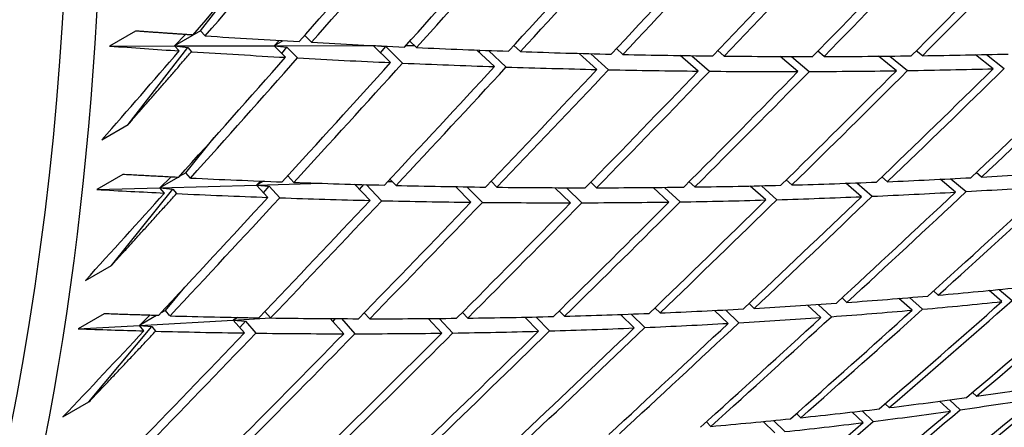
# Model space of a CAD drawing. Units: millimetres. Extents: x 0 to 744, y 0 to 1164.
# Drawn here: x 229 to 235, y 245 to 247 of the extents above; entities that cross this region are included whole.
import ezdxf
from ezdxf import colors
from ezdxf.entities.mleader import LeaderData, LeaderLine
from ezdxf.math import Vec2, Vec3

# ---------------------------------------------------------------- set-up
doc = ezdxf.new("R2010")
doc.units = ezdxf.units.MM
doc.layers.add('DV7_Défaut', color=7, linetype='Continuous')
doc.layers.add('Défaut', color=7, linetype='Continuous')

# ---------------------------------------------------------------- blocks, each defined once
blk = doc.blocks.new('_DOT')
at = {"color": 0}
blk.add_line((0, 0), (-1, 0), dxfattribs=at)
at = {"color": 0, "const_width": 0.333}
blk.add_lwpolyline([(-0.1665, 0, 1), (0.1665, 0, 1)], format="xyb", close=True, dxfattribs=at)
blk = doc.blocks.new('SE6')
at = {"layer": 'DV7_Défaut', "color": 7, "linetype": 'Continuous'}
for p, q in [((230.2872, 247.3049), (230.4911, 247.5684)), ((229.9341, 247.3043), (229.7927, 247.2226)), ((230.2872, 247.3049), (230.1458, 247.2233)), ((230.1458, 247.2233), (230.2055, 247.2852)), ((230.3125, 247.278), (230.2872, 247.3049)), ((230.8901, 247.243), (230.8536, 247.2802)), ((229.7927, 247.2226), (230.1458, 247.2233)), ((230.1458, 247.2233), (230.687, 247.2243)), ((230.1711, 247.1964), (230.1458, 247.2233)), ((230.1458, 247.2233), (230.2171, 247.2143)), ((230.687, 247.2243), (230.7148, 247.253)), ((230.7347, 247.2518), (230.687, 247.2243)), ((230.687, 247.2243), (231.2254, 247.2252)), ((230.687, 247.2243), (230.7568, 247.2168)), ((230.7487, 247.1613), (230.687, 247.2243)), ((230.7286, 247.1818), (230.7568, 247.2168)), ((230.7568, 247.2168), (230.8148, 247.1577)), ((231.2254, 247.2252), (231.2256, 247.2255)), ((231.2258, 247.2254), (231.2254, 247.2252)), ((231.2254, 247.2252), (231.2302, 247.2252)), ((231.32, 247.1328), (231.2254, 247.2252)), ((231.2254, 247.2252), (231.2937, 247.2193)), ((231.2657, 247.1858), (231.2937, 247.2193)), ((231.2937, 247.2193), (231.3851, 247.1299)), ((231.4035, 247.2255), (231.4499, 247.2256)), ((231.4614, 247.2144), (231.4253, 247.2498)), ((232.026, 247.1924), (231.9903, 247.2259)), ((229.8926, 246.7951), (230.2171, 247.2143)), ((230.2171, 247.2143), (230.238, 247.192)), ((231.8845, 247.1108), (231.7886, 247.2009)), ((231.8005, 247.1897), (231.8096, 247.2001)), ((231.8532, 247.1985), (231.9488, 247.1087)), ((232.4421, 247.0953), (232.3454, 247.1828)), ((232.4091, 247.1811), (232.5055, 247.094)), ((232.5835, 247.177), (232.5485, 247.2087)), ((232.9925, 247.0865), (232.8952, 247.1712)), ((232.9581, 247.1702), (233.0549, 247.0859)), ((233.1339, 247.1681), (233.0994, 247.1982)), ((233.5352, 247.0842), (233.4379, 247.166)), ((233.4999, 247.1658), (233.5968, 247.0843)), ((233.6767, 247.1658), (233.6428, 247.1943)), ((234.0702, 247.0884), (233.9731, 247.1673)), ((234.0342, 247.1679), (234.1309, 247.0893)), ((234.2116, 247.1701), (234.1785, 247.197)), ((234.5971, 247.0992), (234.5005, 247.1752)), ((234.5607, 247.1765), (234.6569, 247.1009)), ((229.7511, 246.7135), (229.8926, 246.7951)), ((230.2074, 246.5334), (230.3614, 246.725)), ((229.8645, 246.524), (229.7231, 246.4423)), ((230.2074, 246.5334), (230.1713, 246.5126)), ((230.2325, 246.5049), (230.2074, 246.5334)), ((234.5332, 246.5098), (234.5042, 246.5341)), ((230.066, 246.4518), (230.1248, 246.5102)), ((230.1639, 246.5083), (230.066, 246.4518)), ((230.066, 246.4518), (230.5916, 246.4663)), ((230.5916, 246.4663), (230.6137, 246.4882)), ((230.6285, 246.4876), (230.5916, 246.4663)), ((230.5916, 246.4663), (230.946, 246.4761)), ((230.5916, 246.4663), (230.6595, 246.46)), ((230.6529, 246.3997), (230.5916, 246.4663)), ((230.7943, 246.4813), (230.761, 246.5175)), ((231.2083, 246.383), (231.1242, 246.4706)), ((231.1515, 246.4422), (231.175, 246.4692)), ((231.1879, 246.4688), (231.2716, 246.3815)), ((231.3048, 246.486), (231.3286, 246.4867)), ((231.3497, 246.4646), (231.3169, 246.4989)), ((231.8985, 246.4549), (231.8661, 246.4872)), ((232.4403, 246.452), (232.4086, 246.4826)), ((232.975, 246.4561), (232.9438, 246.485)), ((233.5022, 246.4671), (233.4717, 246.4944)), ((233.8803, 246.4034), (233.796, 246.4763)), ((233.8553, 246.4785), (233.9392, 246.4058)), ((234.0217, 246.485), (233.9919, 246.5108)), ((234.3918, 246.4282), (234.3083, 246.498)), ((234.3668, 246.501), (234.4498, 246.4315)), ((229.7231, 246.4423), (230.066, 246.4518)), ((229.8023, 246.0294), (230.1354, 246.4439)), ((230.0911, 246.4233), (230.066, 246.4518)), ((230.066, 246.4518), (230.1354, 246.4439)), ((230.1354, 246.4439), (230.1563, 246.4202)), ((230.63, 246.4246), (230.6595, 246.46)), ((230.6595, 246.46), (230.7171, 246.3974)), ((231.7571, 246.3732), (231.6723, 246.4581)), ((231.7351, 246.4571), (231.8195, 246.3725)), ((232.2989, 246.3704), (232.2138, 246.4524)), ((232.2757, 246.4521), (232.3605, 246.3705)), ((232.8336, 246.3744), (232.7484, 246.4535)), ((232.8095, 246.4541), (232.8943, 246.3753)), ((233.3608, 246.3854), (233.2759, 246.4615)), ((233.3361, 246.4629), (233.4206, 246.3871)), ((229.6609, 245.9478), (229.8023, 246.0294)), ((230.096, 245.7852), (230.2006, 245.9105)), ((234.2974, 245.8678), (234.2717, 245.8907)), ((234.6442, 245.8329), (234.5739, 245.8933)), ((234.6298, 245.8988), (234.6996, 245.8387)), ((233.8011, 245.8283), (233.7746, 245.8527)), ((234.156, 245.7862), (234.0843, 245.8499)), ((234.141, 245.8545), (234.2123, 245.7912)), ((230.096, 245.7852), (230.0697, 245.77)), ((230.1208, 245.7552), (230.096, 245.7852)), ((230.6668, 245.7438), (230.6367, 245.7786)), ((231.1767, 245.7725), (231.1769, 245.7725)), ((231.2065, 245.7397), (231.1768, 245.7726)), ((231.7396, 245.7428), (231.7105, 245.7739)), ((232.2659, 245.7533), (232.2373, 245.7826)), ((232.7851, 245.771), (232.7571, 245.7986)), ((233.1554, 245.7144), (233.0817, 245.7846)), ((233.1402, 245.7876), (233.2135, 245.7177)), ((233.2969, 245.796), (233.2696, 245.822)), ((233.6596, 245.7467), (233.5868, 245.8137)), ((233.6444, 245.8175), (233.7168, 245.7508)), ((229.7631, 245.7664), (229.6217, 245.6848)), ((229.9546, 245.7036), (230.012, 245.7583)), ((230.0475, 245.7572), (229.9546, 245.7036)), ((229.9546, 245.7036), (230.4647, 245.7323)), ((230.4647, 245.7323), (230.48, 245.7469)), ((230.4896, 245.7467), (230.4647, 245.7323)), ((230.4647, 245.7323), (230.6674, 245.7438)), ((230.4647, 245.7323), (230.5308, 245.7272)), ((230.5254, 245.6621), (230.4647, 245.7323)), ((230.4999, 245.6916), (230.5308, 245.7272)), ((230.5308, 245.7272), (230.5878, 245.6613)), ((231.0651, 245.658), (230.9908, 245.7404)), ((231.0061, 245.7234), (231.0213, 245.7402)), ((231.0526, 245.7401), (231.1266, 245.658)), ((231.5982, 245.6612), (231.5236, 245.7407)), ((231.5846, 245.7411), (231.6589, 245.662)), ((232.1245, 245.6716), (232.0499, 245.7481)), ((232.11, 245.7494), (232.1843, 245.6733)), ((232.6436, 245.6894), (232.5693, 245.7627)), ((232.6286, 245.7649), (232.7026, 245.6919)), ((229.6217, 245.6848), (229.9546, 245.7036)), ((229.6803, 245.2875), (230.0221, 245.6968)), ((229.9794, 245.6735), (229.9546, 245.7036)), ((229.9546, 245.7036), (230.0221, 245.6968)), ((230.0221, 245.6968), (230.0427, 245.6718)), ((234.3636, 245.2368), (234.3041, 245.291)), ((234.3583, 245.2982), (234.4173, 245.2445)), ((234.505, 245.3185), (234.4833, 245.3382)), ((229.5389, 245.2059), (229.6803, 245.2875)), ((233.8841, 245.2384), (233.9448, 245.1812)), ((234.0316, 245.2561), (234.0091, 245.2773)), ((233.4021, 245.1861), (233.4642, 245.1255)), ((233.5502, 245.2013), (233.5269, 245.224)), ((233.8902, 245.1745), (233.8291, 245.232)), ((233.0611, 245.154), (233.037, 245.1783)), ((233.4088, 245.1196), (233.3463, 245.1806))]:
    blk.add_line(p, q, dxfattribs=at)
blk.add_arc((158.6343, 316.4289), 101.2657, 316.291703, 316.790348, dxfattribs=at)
for centre, major_axis, ratio, start_param, end_param in [((225.8653, 264.6545), (-11.125, 19.2691), 0.57735, 3.141593, 6.283185), ((222.3298, 262.6132), (-11.25, 19.4856), 0.57735, 3.141593, 6.283185), ((213.8445, 257.7142), (-11.125, 19.2691), 0.57735, 3.141593, 6.283185), ((213.8445, 257.7142), (-11.25, 19.4856), 0.57735, 2.992383, 6.283185), ((218.0242, 260.1274), (-28.0926, -33.8427), 0.400776, 1.523542, 1.543392), ((218.1657, 260.2091), (-28.0926, -33.8427), 0.400776, 1.520952, 1.54081), ((218.0242, 260.1274), (-28.6954, -33.476), 0.410754, 1.537921, 1.557778), ((218.1657, 260.2091), (-28.6954, -33.4759), 0.410754, 1.535339, 1.555202), ((218.0242, 260.1274), (29.301, 33.0787), 0.420298, 4.694343, 4.714207), ((218.1657, 260.2091), (-29.301, -33.0787), 0.420298, 1.550174, 1.570042), ((218.0242, 260.1274), (29.9088, 32.6509), 0.429393, 4.709626, 4.729495), ((218.1657, 260.2091), (-29.9088, -32.6509), 0.429393, 1.565462, 1.585333), ((218.0242, 260.1274), (30.5182, 32.1923), 0.438026, 4.725364, 4.745235), ((218.1657, 260.2091), (30.5182, 32.1923), 0.438026, 4.722795, 4.742669), ((218.0242, 260.1274), (31.1284, 31.703), 0.446184, -1.541632, -1.521758), ((218.1657, 260.2091), (31.1284, 31.703), 0.446184, -1.544198, -1.524324), ((218.0242, 260.1274), (31.7384, 31.183), 0.453851, -1.524995, -1.505121), ((218.1657, 260.2091), (31.7384, 31.183), 0.453851, -1.527561, -1.507688), ((218.0242, 260.1274), (32.3472, 30.6327), 0.461011, -1.50792, -1.488047), ((218.1657, 260.2091), (32.3472, 30.6327), 0.461011, -1.510487, -1.490616), ((218.1657, 260.2091), (28.4409, -8.1228), 0.358826, -1.02986, -1.010002), ((218.0242, 260.1274), (28.4409, -8.1228), 0.358826, -1.04443, -1.02986), ((218.1657, 260.2091), (28.4409, -8.1228), 0.358826, -1.00742, -0.987557), ((218.0242, 260.1274), (-28.0926, -33.8427), 0.400776, 1.506382, 1.520952), ((218.0242, 260.1274), (28.4409, -8.1228), 0.358826, -1.027271, -1.00742), ((218.1657, 260.2091), (28.4409, -8.1228), 0.358826, -0.98498, -0.965112), ((218.1657, 260.2091), (28.4409, -8.1228), 0.358826, -0.96254, -0.942669), ((218.1657, 260.2091), (28.4409, -8.1228), 0.358826, -0.9401, -0.920227), ((218.1657, 260.2091), (28.4409, -8.1228), 0.358826, -0.91766, -0.897786), ((218.1657, 260.2091), (28.4409, -8.1228), 0.358826, -0.89522, -0.875347), ((218.1657, 260.2091), (28.4409, -8.1228), 0.358826, -0.87278, -0.852909), ((218.0242, 260.1274), (-28.6954, -33.4759), 0.410754, 1.515488, 1.535339), ((218.1657, 260.2091), (-28.6954, -33.476), 0.410754, 1.512899, 1.532756), ((218.0242, 260.1274), (-29.301, -33.0787), 0.420298, 1.530316, 1.550174), ((218.1657, 260.2091), (-29.301, -33.0787), 0.420298, 1.527734, 1.547598), ((218.0242, 260.1274), (28.4409, -8.1228), 0.358826, -1.004838, -0.98498), ((218.0242, 260.1274), (-29.9088, -32.6509), 0.429393, 1.545598, 1.565462), ((218.1657, 260.2091), (-29.9088, -32.6509), 0.429393, 1.543022, 1.56289), ((218.0242, 260.1274), (28.4409, -8.1228), 0.358826, -0.982404, -0.96254), ((218.0242, 260.1274), (28.4409, -8.1228), 0.358826, -0.959968, -0.9401), ((218.0242, 260.1274), (33.5566, 29.4426), 0.473747, -1.494953, -1.475082), ((218.1657, 260.2091), (33.5566, 29.4426), 0.473747, -1.497522, -1.477654), ((218.1657, 260.2091), (-30.5182, -32.1923), 0.438026, 1.558763, 1.578634), ((218.0242, 260.1274), (31.1284, 31.703), 0.446184, 4.719116, 4.738987), ((218.1657, 260.2091), (31.1284, 31.703), 0.446184, 4.716547, 4.73642), ((218.0242, 260.1274), (28.4409, -8.1228), 0.358826, -0.937532, -0.91766), ((218.0242, 260.1274), (31.7384, 31.183), 0.453851, -1.547435, -1.527561), ((218.1657, 260.2091), (31.7384, 31.183), 0.453851, -1.550001, -1.530127), ((218.0242, 260.1274), (28.4409, -8.1228), 0.358826, -0.915094, -0.89522), ((218.0242, 260.1274), (32.3472, 30.6327), 0.461011, -1.530361, -1.510487), ((218.1657, 260.2091), (32.3472, 30.6327), 0.461011, -1.532927, -1.513054), ((218.0242, 260.1274), (28.4409, -8.1228), 0.358826, -0.892654, -0.87278), ((218.0242, 260.1274), (32.9537, 30.0524), 0.467648, -1.512862, -1.492988), ((218.1657, 260.2091), (32.9537, 30.0524), 0.467648, -1.515428, -1.495557), ((218.0242, 260.1274), (28.4409, -8.1228), 0.358826, -0.870214, -0.850341), ((218.1657, 260.2091), (27.7195, -8.3596), 0.394158, -0.825944, -0.806076), ((218.1657, 260.2091), (27.7195, -8.3596), 0.394158, -1.005464, -0.985606), ((218.1657, 260.2091), (27.7195, -8.3596), 0.394158, -0.983024, -0.96316), ((218.1657, 260.2091), (27.7195, -8.3596), 0.394158, -0.870824, -0.850951), ((218.1657, 260.2091), (27.7195, -8.3596), 0.394158, -0.848384, -0.828513), ((218.0242, 260.1274), (-28.6954, -33.476), 0.410754, 1.498329, 1.512899), ((218.0242, 260.1274), (27.7195, -8.3596), 0.394158, -1.020034, -1.005464), ((218.0242, 260.1274), (27.7195, -8.3596), 0.394158, -1.002875, -0.983024), ((218.1657, 260.2091), (27.7195, -8.3596), 0.394158, -0.960584, -0.940716), ((218.1657, 260.2091), (27.7195, -8.3596), 0.394158, -0.938144, -0.918273), ((218.1657, 260.2091), (27.7195, -8.3596), 0.394158, -0.915704, -0.895831), ((218.1657, 260.2091), (27.7195, -8.3596), 0.394158, -0.893264, -0.87339), ((218.0242, 260.1274), (33.5566, 29.4426), 0.473747, -1.517395, -1.497522), ((218.1657, 260.2091), (33.5566, 29.4426), 0.473747, -1.519962, -1.50009), ((218.0242, 260.1274), (27.7195, -8.3596), 0.394158, -0.845818, -0.825944), ((218.0242, 260.1274), (34.1545, 28.8041), 0.479291, -1.499099, -1.479228), ((218.1657, 260.2091), (34.1545, 28.8041), 0.479291, -1.501668, -1.4818), ((218.0242, 260.1274), (27.7195, -8.3596), 0.394158, -0.823376, -0.803504), ((218.0242, 260.1274), (-29.301, -33.0787), 0.420298, 1.507884, 1.527734), ((218.1657, 260.2091), (-29.301, -33.0787), 0.420298, 1.505294, 1.525152), ((218.0242, 260.1274), (-29.9088, -32.6509), 0.429393, 1.523164, 1.543022), ((218.1657, 260.2091), (-29.9088, -32.6509), 0.429393, 1.520582, 1.540446), ((218.0242, 260.1274), (27.7195, -8.3596), 0.394158, -0.980442, -0.960584), ((218.0242, 260.1274), (-30.5182, -32.1923), 0.438026, 1.538899, 1.558763), ((218.1657, 260.2091), (-30.5182, -32.1923), 0.438026, 1.536323, 1.556191), ((218.0242, 260.1274), (27.7195, -8.3596), 0.394158, -0.958008, -0.938144), ((218.0242, 260.1274), (31.1284, 31.703), 0.446184, 4.696679, 4.716547), ((218.1657, 260.2091), (-31.1284, -31.703), 0.446184, 1.552514, 1.572386), ((218.0242, 260.1274), (27.7195, -8.3596), 0.394158, -0.935572, -0.915704), ((218.0242, 260.1274), (31.7384, 31.183), 0.453851, 4.713313, 4.733184), ((218.1657, 260.2091), (-31.7384, -31.183), 0.453851, 1.569152, 1.589025), ((218.0242, 260.1274), (27.7195, -8.3596), 0.394158, -0.913136, -0.893264), ((218.0242, 260.1274), (32.3472, 30.6327), 0.461011, -1.5528, -1.532927), ((218.1657, 260.2091), (32.3472, 30.6327), 0.461011, 4.727818, 4.747692), ((218.0242, 260.1274), (27.7195, -8.3596), 0.394158, -0.890698, -0.870824), ((218.0242, 260.1274), (32.9537, 30.0524), 0.467648, -1.535302, -1.515428), ((218.1657, 260.2091), (32.9537, 30.0524), 0.467648, -1.537868, -1.517995), ((218.0242, 260.1274), (27.7195, -8.3596), 0.394158, -0.868258, -0.848384), ((218.1657, 260.2091), (26.977, -8.6128), 0.430991, -0.800021, -0.780153), ((218.0242, 260.1274), (35.3292, 27.445), 0.488653, -1.483891, -1.464022), ((218.1657, 260.2091), (35.3292, 27.445), 0.488653, -1.486462, -1.466599), ((218.1657, 260.2091), (26.977, -8.6128), 0.430991, -0.844901, -0.825028), ((218.1657, 260.2091), (26.977, -8.6128), 0.430991, -0.822461, -0.80259), ((218.0242, 260.1274), (34.7459, 28.1378), 0.484264, -1.502883, -1.483011), ((218.1657, 260.2091), (34.7459, 28.1378), 0.484264, -1.505451, -1.485583), ((218.0242, 260.1274), (26.977, -8.6128), 0.430991, -0.797453, -0.777581), ((218.1657, 260.2091), (26.977, -8.6128), 0.430991, -0.867341, -0.847467), ((218.0242, 260.1274), (34.1545, 28.8041), 0.479291, -1.521541, -1.501668), ((218.1657, 260.2091), (34.1545, 28.8041), 0.479291, -1.524108, -1.504236), ((218.0242, 260.1274), (26.977, -8.6128), 0.430991, -0.819895, -0.800021), ((218.1657, 260.2091), (26.977, -8.6128), 0.430991, -0.979541, -0.959683), ((218.1657, 260.2091), (26.977, -8.6128), 0.430991, -0.957101, -0.937237), ((218.1657, 260.2091), (26.977, -8.6128), 0.430991, -0.934661, -0.914793), ((218.1657, 260.2091), (26.977, -8.6128), 0.430991, -0.912221, -0.89235), ((218.1657, 260.2091), (26.977, -8.6128), 0.430991, -0.889781, -0.869908), ((218.1657, 260.2091), (32.9537, 30.0524), 0.467648, 4.722877, 4.742751), ((218.0242, 260.1274), (33.5566, 29.4426), 0.473747, -1.539836, -1.519962), ((218.1657, 260.2091), (33.5566, 29.4426), 0.473747, -1.542402, -1.522528), ((218.0242, 260.1274), (26.977, -8.6128), 0.430991, -0.842335, -0.822461), ((218.0242, 260.1274), (-29.301, -33.0787), 0.420298, 1.490724, 1.505294), ((218.0242, 260.1274), (26.977, -8.6128), 0.430991, -0.994111, -0.979541), ((218.0242, 260.1274), (26.977, -8.6128), 0.430991, -0.976951, -0.957101), ((218.0242, 260.1274), (-31.7384, -31.183), 0.453851, 1.549283, 1.569152), ((218.1657, 260.2091), (-31.7384, -31.183), 0.453851, 1.546712, 1.566583), ((218.0242, 260.1274), (26.977, -8.6128), 0.430991, -0.909649, -0.889781), ((218.0242, 260.1274), (32.3472, 30.6327), 0.461011, 4.707947, 4.727818), ((218.1657, 260.2091), (-32.3472, -30.6327), 0.461011, 1.563786, 1.583659), ((218.0242, 260.1274), (26.977, -8.6128), 0.430991, -0.887212, -0.867341), ((218.0242, 260.1274), (32.9537, 30.0524), 0.467648, 4.725444, 4.745317), ((218.0242, 260.1274), (26.977, -8.6128), 0.430991, -0.864774, -0.844901), ((218.0242, 260.1274), (-29.9088, -32.6509), 0.429393, 1.500732, 1.520582), ((218.1657, 260.2091), (-29.9088, -32.6509), 0.429393, 1.498142, 1.518), ((218.0242, 260.1274), (-30.5182, -32.1923), 0.438026, 1.516465, 1.536323), ((218.1657, 260.2091), (-30.5182, -32.1923), 0.438026, 1.513883, 1.533746), ((218.0242, 260.1274), (26.977, -8.6128), 0.430991, -0.954519, -0.934661), ((218.0242, 260.1274), (-31.1284, -31.703), 0.446184, 1.532651, 1.552514), ((218.1657, 260.2091), (-31.1284, -31.703), 0.446184, 1.530074, 1.549943), ((218.0242, 260.1274), (26.977, -8.6128), 0.430991, -0.932085, -0.912221), ((218.1657, 260.2091), (26.2103, -8.8907), 0.469395, -0.749704, -0.72984), ((218.0242, 260.1274), (36.465, 25.985), 0.495622, -1.46749, -1.447626), ((218.1657, 260.2091), (36.465, 25.985), 0.495622, -1.470066, -1.450208), ((218.1657, 260.2091), (26.2103, -8.8907), 0.469395, -0.772144, -0.752276), ((218.0242, 260.1274), (35.9028, 26.7268), 0.492443, -1.487043, -1.467175), ((218.1657, 260.2091), (35.9028, 26.7268), 0.492443, -1.489615, -1.469751), ((218.0242, 260.1274), (26.2103, -8.8907), 0.469395, -0.747132, -0.727264), ((218.1657, 260.2091), (26.2103, -8.8907), 0.469395, -0.794584, -0.774712), ((218.0242, 260.1274), (35.3292, 27.445), 0.488653, -1.506334, -1.486462), ((218.1657, 260.2091), (35.3292, 27.445), 0.488653, -1.508902, -1.489034), ((218.0242, 260.1274), (26.2103, -8.8907), 0.469395, -0.769575, -0.749704), ((218.1657, 260.2091), (26.2103, -8.8907), 0.469395, -0.817024, -0.79715), ((218.0242, 260.1274), (34.7459, 28.1378), 0.484264, -1.525325, -1.505451), ((218.1657, 260.2091), (34.7459, 28.1378), 0.484264, -1.527891, -1.50802), ((218.0242, 260.1274), (26.2103, -8.8907), 0.469395, -0.792017, -0.772144)]:
    blk.add_ellipse(centre, major_axis=major_axis, ratio=ratio, start_param=start_param, end_param=end_param, dxfattribs=at)
for points in [[(230.2454, 247.2825), (230.0902, 247.2929), (229.9341, 247.3043)], [(229.8926, 246.7951), (230.0657, 246.9931), (230.238, 247.192)], [(230.1673, 246.5081), (230.0163, 246.5155), (229.8645, 246.524)], [(229.8023, 246.0294), (229.9797, 246.2243), (230.1563, 246.4202)], [(230.0575, 245.7569), (229.9107, 245.7612), (229.7631, 245.7664)], [(229.6803, 245.2875), (229.862, 245.4791), (230.0427, 245.6718)]]:
    blk.add_open_spline(points, degree=2, dxfattribs=at)

msp = doc.modelspace()

# ---------------------------------------------------------------- block references
at = {"layer": 'Défaut'}
msp.add_blockref('SE6', (0, 0), dxfattribs=at)

# ---------------------------------------------------------------- leaders
at = {"layer": 'Défaut', "color": 7, "linetype": 'Continuous'}
ml = msp.add_multileader_mtext('Standard', dxfattribs=at)
ml.set_content('{\\pxsm0.9;\\fSolid Edge ISO|b1||i0||c0|p34;\\W1.;21/07/2016\\P}', color=256)
ml.set_leader_properties()
ml.set_arrow_properties(name='DOT')
ml.build(insert=Vec2(0, 0))
ml.multileader.update_dxf_attribs({"leader_type": 0, "dogleg_length": 0, "arrow_head_size": 12})
ctx = ml.context
ctx.base_point, ctx.char_height, ctx.arrow_head_size, ctx.landing_gap_size = Vec3(656.6018, 1156.9733), 12, 12, 4.2
notes = []
notes.append((ctx, [(0, (0, 0, 0), (0, 0), (1, 0), 1, [])]))
ctx.mtext.insert = Vec3(658.6018, 1163.0934)
for ctx, leaders in notes:
    for number, flags, end, landing, length, lines in leaders:
        leader = LeaderData()
        leader.index, (leader.has_last_leader_line, leader.has_dogleg_vector, leader.attachment_direction) = number, flags
        leader.last_leader_point, leader.dogleg_vector, leader.dogleg_length = Vec3(end), Vec3(landing), length
        for number, points, colour, breaks in lines:
            line = LeaderLine()
            line.index, line.vertices, line.color, line.breaks = number, Vec3.list(points), colors.encode_raw_color(colour), breaks
            leader.lines.append(line)
        ctx.leaders.append(leader)

doc.saveas('drawing.dxf')
